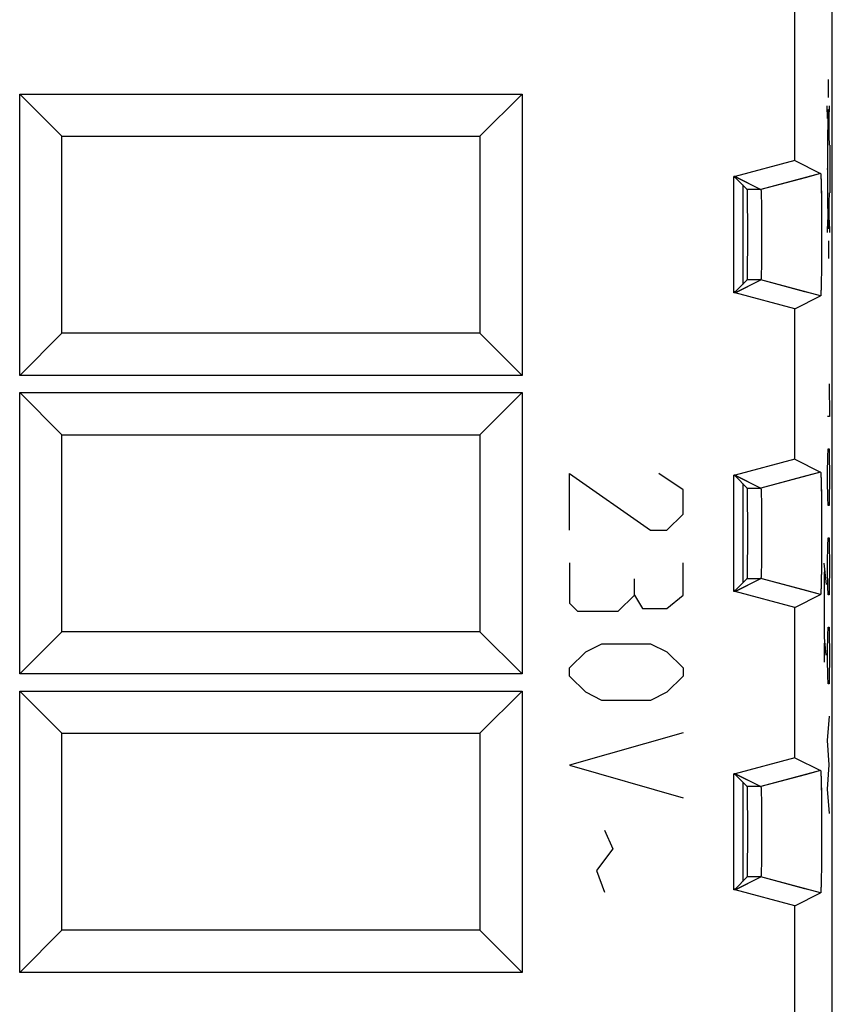
# Model space of a CAD drawing. Units: millimetres. Extents: x -11.2 to 11.2, y -24.5 to 24.5.
# Drawn here: x -2.5 to 11.2, y -0.4 to 16.1 of the extents above; entities that cross this region are included whole.
import ezdxf

# ---------------------------------------------------------------- set-up
doc = ezdxf.new("R2010")
doc.units = ezdxf.units.MM
doc.header["$LTSCALE"] = 16.335
doc.layers.get('0').update_dxf_attribs({"linetype": 'CONTINUOUS'})
for name, color, linetype in [('ASSI', 7, 'CONTINUOUS'), ('CURVE', 7, 'CONTINUOUS'), ('DRAFT', 7, 'CONTINUOUS'), ('RACCORDO', 7, 'CONTINUOUS'), ('SMUSSO', 7, 'CONTINUOUS')]:
    doc.layers.add(name, color=color, linetype=linetype)

msp = doc.modelspace()

# ---------------------------------------------------------------- linework, layer by layer
at = {"color": 7, "linetype": 'CONTINUOUS'}
for p, q in [((11.15, -17.672), (11.15, 17.672)), ((10.522, 13.741), (10.522, 17.411)), ((-2.457, 10.143), (-2.457, 14.857)), ((-2.457, 14.857), (-1.75, 14.15)), ((-2.457, 14.857), (5.957, 14.857)), ((5.957, 14.857), (5.25, 14.15)), ((5.957, 14.857), (5.957, 10.143)), ((-1.75, 10.85), (-1.75, 14.15)), ((-1.75, 14.15), (5.25, 14.15)), ((5.25, 14.15), (5.25, 10.85)), ((10.522, 13.741), (9.521, 13.473)), ((10.522, 13.741), (10.953, 13.525)), ((10.953, 13.525), (9.953, 13.257)), ((9.5, 11.527), (9.5, 13.473)), ((9.521, 13.473), (9.5, 13.473)), ((9.524, 13.459), (9.5, 13.459)), ((9.521, 13.473), (9.953, 13.257)), ((9.524, 13.459), (9.727, 13.257)), ((9.521, 11.527), (9.953, 11.743)), ((9.524, 11.541), (9.727, 11.743)), ((10.953, 11.475), (9.953, 11.743)), ((9.524, 11.541), (9.5, 11.541)), ((9.521, 11.527), (9.5, 11.527)), ((10.522, 11.259), (9.521, 11.527)), ((10.522, 11.259), (10.953, 11.475)), ((10.954, 11.475), (10.953, 11.475)), ((10.522, 8.741), (10.522, 11.259)), ((-2.457, 10.143), (-1.75, 10.85)), ((5.25, 10.85), (-1.75, 10.85)), ((5.957, 10.143), (5.25, 10.85)), ((5.957, 10.143), (-2.457, 10.143)), ((-2.457, 5.143), (-2.457, 9.857)), ((-2.457, 9.857), (-1.75, 9.15)), ((-2.457, 9.857), (5.957, 9.857)), ((5.957, 9.857), (5.25, 9.15)), ((5.957, 9.857), (5.957, 5.143)), ((-1.75, 5.85), (-1.75, 9.15)), ((-1.75, 9.15), (5.25, 9.15)), ((5.25, 9.15), (5.25, 5.85)), ((10.522, 8.741), (9.521, 8.473)), ((10.522, 8.741), (10.953, 8.525)), ((9.521, 8.473), (9.5, 8.473)), ((9.5, 6.527), (9.5, 8.473)), ((9.524, 8.459), (9.5, 8.459)), ((9.521, 8.473), (9.953, 8.257)), ((9.524, 8.459), (9.727, 8.257)), ((10.953, 8.525), (9.953, 8.257)), ((9.521, 6.527), (9.953, 6.743)), ((9.524, 6.541), (9.727, 6.743)), ((10.953, 6.475), (9.953, 6.743)), ((9.524, 6.541), (9.5, 6.541)), ((9.521, 6.527), (9.5, 6.527)), ((10.522, 6.259), (9.521, 6.527)), ((10.522, 6.259), (10.953, 6.475)), ((10.954, 6.475), (10.953, 6.475)), ((10.522, 3.741), (10.522, 6.259)), ((-2.457, 5.143), (-1.75, 5.85)), ((5.25, 5.85), (-1.75, 5.85)), ((5.957, 5.143), (5.25, 5.85)), ((5.957, 5.143), (-2.457, 5.143)), ((-2.457, 0.143), (-2.457, 4.857)), ((-2.457, 4.857), (-1.75, 4.15)), ((-2.457, 4.857), (5.957, 4.857)), ((5.957, 4.857), (5.25, 4.15)), ((5.957, 4.857), (5.957, 0.143)), ((-1.75, 0.85), (-1.75, 4.15)), ((-1.75, 4.15), (5.25, 4.15)), ((5.25, 4.15), (5.25, 0.85)), ((10.522, 3.741), (9.521, 3.473)), ((10.522, 3.741), (10.953, 3.525)), ((9.521, 3.473), (9.5, 3.473)), ((9.5, 1.527), (9.5, 3.473)), ((9.521, 3.473), (9.953, 3.257)), ((10.953, 3.525), (9.953, 3.257)), ((9.524, 3.459), (9.5, 3.459)), ((9.524, 3.459), (9.727, 3.257)), ((9.521, 1.527), (9.953, 1.743)), ((9.524, 1.541), (9.727, 1.743)), ((10.953, 1.475), (9.953, 1.743)), ((9.524, 1.541), (9.5, 1.541)), ((9.521, 1.527), (9.5, 1.527)), ((10.522, 1.259), (9.521, 1.527)), ((10.522, 1.259), (10.953, 1.475)), ((10.954, 1.475), (10.953, 1.475)), ((10.522, -1.259), (10.522, 1.259)), ((-2.457, 0.143), (-1.75, 0.85)), ((5.25, 0.85), (-1.75, 0.85)), ((5.957, 0.143), (5.25, 0.85)), ((5.957, 0.143), (-2.457, 0.143))]:
    msp.add_line(p, q, dxfattribs=at)
at = {"color": 253, "linetype": 'CONTINUOUS'}
for p, q in [((9.953, 13.257), (9.727, 13.257)), ((9.953, 11.743), (9.727, 11.743)), ((9.727, 8.257), (9.953, 8.257)), ((9.727, 6.743), (9.953, 6.743)), ((9.953, 3.257), (9.727, 3.257)), ((9.953, 1.743), (9.727, 1.743))]:
    msp.add_line(p, q, dxfattribs=at)
at = {"color": 7, "linetype": 'CONTINUOUS'}
for centre in [(9.727, 12.5), (9.727, 7.5), (9.727, 2.5)]:
    msp.add_ellipse(centre, major_axis=(0, 0.757), ratio=0.008727, start_param=-3.132866, end_param=-0.008727, dxfattribs=at)
for points, knots in [([(10.953, 13.525), (10.954, 13.525), (10.955, 13.523), (10.955, 13.52), (10.956, 13.514), (10.957, 13.501), (10.959, 13.479), (10.96, 13.446), (10.962, 13.404), (10.963, 13.353), (10.965, 13.293), (10.967, 13.199), (10.969, 13.066), (10.97, 12.892), (10.971, 12.702), (10.972, 12.505), (10.971, 12.308), (10.97, 12.118), (10.969, 11.967), (10.967, 11.856), (10.966, 11.781), (10.965, 11.713), (10.964, 11.653), (10.962, 11.601), (10.961, 11.558), (10.959, 11.527), (10.958, 11.508), (10.957, 11.496), (10.956, 11.488), (10.956, 11.481), (10.955, 11.478), (10.954, 11.475), (10.954, 11.475)], [0, 0, 0, 0, 0.000592, 0.002268, 0.005133, 0.00919, 0.020851, 0.03715, 0.057923, 0.082961, 0.112027, 0.144818, 0.22031, 0.306517, 0.400113, 0.497517, 0.595016, 0.688894, 0.775563, 0.815126, 0.851679, 0.884832, 0.914299, 0.939757, 0.960981, 0.977745, 0.984406, 0.98989, 0.99419, 0.997299, 0.999217, 1, 1, 1, 1]), ([(9.953, 13.257), (9.954, 13.256), (9.954, 13.255), (9.955, 13.252), (9.956, 13.247), (9.956, 13.237), (9.958, 13.219), (9.959, 13.194), (9.96, 13.161), (9.961, 13.123), (9.962, 13.078), (9.963, 13.009), (9.965, 12.911), (9.966, 12.782), (9.967, 12.644), (9.967, 12.5), (9.967, 12.356), (9.966, 12.218), (9.965, 12.089), (9.963, 11.991), (9.962, 11.922), (9.961, 11.877), (9.96, 11.839), (9.959, 11.806), (9.958, 11.781), (9.956, 11.763), (9.956, 11.753), (9.955, 11.748), (9.954, 11.745), (9.954, 11.744), (9.953, 11.743)], [0, 0, 0, 0, 0.000935, 0.003027, 0.006314, 0.010788, 0.023257, 0.040297, 0.061722, 0.087298, 0.116773, 0.149829, 0.225412, 0.311147, 0.40381, 0.499985, 0.596162, 0.688826, 0.774563, 0.85015, 0.883209, 0.912686, 0.938264, 0.959691, 0.976736, 0.989208, 0.993683, 0.996971, 0.999064, 1, 1, 1, 1]), ([(10.953, 8.525), (10.954, 8.525), (10.955, 8.523), (10.955, 8.52), (10.956, 8.514), (10.957, 8.501), (10.959, 8.479), (10.96, 8.446), (10.962, 8.404), (10.963, 8.353), (10.965, 8.293), (10.967, 8.199), (10.969, 8.066), (10.97, 7.892), (10.971, 7.702), (10.972, 7.505), (10.971, 7.308), (10.97, 7.118), (10.969, 6.967), (10.967, 6.856), (10.966, 6.781), (10.965, 6.713), (10.964, 6.653), (10.962, 6.601), (10.961, 6.558), (10.959, 6.527), (10.958, 6.508), (10.957, 6.496), (10.956, 6.488), (10.956, 6.481), (10.955, 6.478), (10.954, 6.475), (10.954, 6.475)], [0, 0, 0, 0, 0.000592, 0.002269, 0.005134, 0.00919, 0.020852, 0.037151, 0.057924, 0.082963, 0.112029, 0.14482, 0.220313, 0.30652, 0.400116, 0.49752, 0.595018, 0.688897, 0.775564, 0.815128, 0.851681, 0.884833, 0.9143, 0.939758, 0.960982, 0.977745, 0.984407, 0.989891, 0.99419, 0.997299, 0.999217, 1, 1, 1, 1]), ([(9.953, 8.257), (9.954, 8.256), (9.954, 8.255), (9.955, 8.252), (9.956, 8.247), (9.956, 8.237), (9.958, 8.219), (9.959, 8.194), (9.96, 8.161), (9.961, 8.123), (9.962, 8.078), (9.963, 8.009), (9.965, 7.911), (9.966, 7.782), (9.967, 7.644), (9.967, 7.5), (9.967, 7.356), (9.966, 7.218), (9.965, 7.089), (9.963, 6.991), (9.962, 6.922), (9.961, 6.877), (9.96, 6.839), (9.959, 6.806), (9.958, 6.781), (9.956, 6.763), (9.956, 6.753), (9.955, 6.748), (9.954, 6.745), (9.954, 6.744), (9.953, 6.743)], [0, 0, 0, 0, 0.000935, 0.003027, 0.006314, 0.010788, 0.023258, 0.040299, 0.061723, 0.0873, 0.116775, 0.149831, 0.225415, 0.311149, 0.403812, 0.499988, 0.596164, 0.688829, 0.774565, 0.850151, 0.88321, 0.912687, 0.938265, 0.959692, 0.976736, 0.989208, 0.993684, 0.996971, 0.999064, 1, 1, 1, 1]), ([(10.953, 3.525), (10.954, 3.525), (10.955, 3.523), (10.955, 3.52), (10.956, 3.514), (10.957, 3.501), (10.959, 3.479), (10.96, 3.446), (10.962, 3.404), (10.963, 3.353), (10.965, 3.293), (10.967, 3.199), (10.969, 3.066), (10.97, 2.892), (10.971, 2.702), (10.972, 2.505), (10.971, 2.308), (10.97, 2.118), (10.969, 1.967), (10.967, 1.856), (10.966, 1.781), (10.965, 1.713), (10.964, 1.653), (10.962, 1.601), (10.961, 1.558), (10.959, 1.527), (10.958, 1.508), (10.957, 1.496), (10.956, 1.488), (10.956, 1.481), (10.955, 1.478), (10.954, 1.475), (10.954, 1.475)], [0, 0, 0, 0, 0.000592, 0.002268, 0.005133, 0.00919, 0.020851, 0.03715, 0.057923, 0.082961, 0.112027, 0.144818, 0.22031, 0.306517, 0.400113, 0.497517, 0.595016, 0.688894, 0.775563, 0.815126, 0.851679, 0.884832, 0.914299, 0.939757, 0.960981, 0.977745, 0.984406, 0.98989, 0.99419, 0.997299, 0.999217, 1, 1, 1, 1]), ([(9.953, 3.257), (9.954, 3.256), (9.954, 3.255), (9.955, 3.252), (9.956, 3.247), (9.956, 3.237), (9.958, 3.219), (9.959, 3.194), (9.96, 3.161), (9.961, 3.123), (9.962, 3.078), (9.963, 3.009), (9.965, 2.911), (9.966, 2.782), (9.967, 2.644), (9.967, 2.5), (9.967, 2.356), (9.966, 2.218), (9.965, 2.089), (9.963, 1.991), (9.962, 1.922), (9.961, 1.877), (9.96, 1.839), (9.959, 1.806), (9.958, 1.781), (9.956, 1.763), (9.956, 1.753), (9.955, 1.748), (9.954, 1.745), (9.954, 1.744), (9.953, 1.743)], [0, 0, 0, 0, 0.000935, 0.003027, 0.006314, 0.010788, 0.023257, 0.040297, 0.061722, 0.087298, 0.116773, 0.149829, 0.225412, 0.311147, 0.40381, 0.499985, 0.596162, 0.688826, 0.774563, 0.85015, 0.883209, 0.912686, 0.938264, 0.959691, 0.976736, 0.989208, 0.993683, 0.996971, 0.999064, 1, 1, 1, 1])]:
    msp.add_open_spline(points, degree=3, knots=knots, dxfattribs=at)
at = {"layer": 'ASSI', "color": 7, "linetype": 'CONTINUOUS'}
for p, q in [((9.65, 13.333), (9.65, 11.667)), ((9.65, 8.333), (9.65, 6.667)), ((9.65, 3.333), (9.65, 1.667))]:
    msp.add_line(p, q, dxfattribs=at)
at = {"layer": 'CURVE', "color": 253, "linetype": 'CONTINUOUS'}
for p, q in [((11.085, 14.8), (11.085, 15.1)), ((11.07, 14.449), (11.066, 14.661)), ((11.099, 14.449), (11.103, 14.661)), ((11.101, 14), (11.111, 14)), ((11.111, 14), (11.111, 13.2)), ((11.064, 13.6), (11.058, 13.6)), ((11.111, 13.2), (11.101, 13.2)), ((11.07, 12.751), (11.066, 12.539)), ((11.099, 12.751), (11.103, 12.539)), ((11.085, 12.4), (11.085, 12.1)), ((11.095, 10), (11.105, 9.457)), ((11.105, 9.457), (11.071, 9.457)), ((11.076, 8.779), (11.081, 8.914)), ((11.081, 8.914), (11.095, 8.914)), ((11.095, 8.914), (11.1, 8.779)), ((11.071, 8.507), (11.076, 8.779)), ((11.1, 8.779), (11.105, 8.507)), ((6.75, 7.55), (6.75, 8.5)), ((6.75, 8.5), (8.107, 7.55)), ((8.65, 8.229), (8.243, 8.5)), ((11.071, 8.371), (11.071, 8.507)), ((11.105, 8.507), (11.105, 8.371)), ((11.076, 8.1), (11.071, 8.371)), ((11.105, 8.371), (11.1, 8.1)), ((8.65, 7.821), (8.65, 8.229)), ((11.081, 7.964), (11.076, 8.1)), ((11.1, 8.1), (11.095, 7.964)), ((11.095, 7.964), (11.081, 7.964)), ((8.379, 7.55), (8.65, 7.821)), ((8.107, 7.55), (8.379, 7.55)), ((11.076, 7.286), (11.081, 7.421)), ((11.081, 7.421), (11.095, 7.421)), ((11.095, 7.421), (11.1, 7.286)), ((11.071, 7.014), (11.076, 7.286)), ((11.1, 7.286), (11.105, 7.014)), ((6.75, 7.007), (6.75, 6.329)), ((8.65, 6.464), (8.65, 7.007)), ((11.01, 7), (11.048, 6.644)), ((11.071, 6.879), (11.071, 7.014)), ((11.105, 7.014), (11.105, 6.879)), ((11.019, 6.703), (11.021, 6.822)), ((11.021, 6.822), (11.024, 6.881)), ((11.076, 6.607), (11.071, 6.879)), ((11.105, 6.879), (11.1, 6.607)), ((7.836, 6.464), (7.836, 6.736)), ((11.018, 6.584), (11.019, 6.703)), ((11.081, 6.471), (11.076, 6.607)), ((11.1, 6.607), (11.095, 6.471)), ((7.564, 6.193), (7.836, 6.464)), ((7.836, 6.464), (7.971, 6.238)), ((8.379, 6.238), (8.65, 6.464)), ((11.017, 6.406), (11.018, 6.584)), ((11.095, 6.471), (11.081, 6.471)), ((6.75, 6.329), (6.886, 6.193)), ((11.017, 6.109), (11.017, 6.406)), ((6.886, 6.193), (7.564, 6.193)), ((7.971, 6.238), (8.379, 6.238)), ((11.018, 5.872), (11.017, 6.109)), ((11.02, 5.753), (11.018, 5.872)), ((11.071, 5.521), (11.076, 5.793)), ((11.076, 5.793), (11.081, 5.929)), ((11.081, 5.929), (11.095, 5.929)), ((11.095, 5.929), (11.1, 5.793)), ((11.1, 5.793), (11.105, 5.521)), ((7.021, 5.514), (7.293, 5.65)), ((7.293, 5.65), (8.107, 5.65)), ((8.107, 5.65), (8.379, 5.514)), ((11.018, 5.516), (11.02, 5.634)), ((11.024, 5.694), (11.02, 5.753)), ((11.02, 5.634), (11.024, 5.694)), ((11.048, 5.456), (11.024, 5.694)), ((6.75, 5.243), (7.021, 5.514)), ((8.379, 5.514), (8.65, 5.243)), ((11.018, 5.456), (11.018, 5.516)), ((11.019, 5.338), (11.018, 5.456)), ((11.071, 5.386), (11.071, 5.521)), ((11.105, 5.521), (11.105, 5.386)), ((11.076, 5.114), (11.071, 5.386)), ((11.105, 5.386), (11.1, 5.114)), ((6.75, 5.107), (6.75, 5.243)), ((8.65, 5.243), (8.65, 5.107)), ((11.081, 4.979), (11.076, 5.114)), ((11.1, 5.114), (11.095, 4.979)), ((7.021, 4.836), (6.75, 5.107)), ((8.65, 5.107), (8.379, 4.836)), ((11.095, 4.979), (11.081, 4.979)), ((7.293, 4.7), (7.021, 4.836)), ((8.379, 4.836), (8.107, 4.7)), ((8.107, 4.7), (7.293, 4.7)), ((11.071, 4.029), (11.105, 4.436)), ((8.65, 4.157), (6.75, 3.614)), ((11.095, 3.621), (11.071, 4.029)), ((6.75, 3.614), (8.65, 3.071)), ((11.071, 3.214), (11.095, 3.621)), ((11.105, 2.807), (11.071, 3.214)), ((7.338, 2.529), (7.474, 2.212)), ((7.474, 2.212), (7.202, 1.85)), ((7.202, 1.85), (7.338, 1.488))]:
    msp.add_line(p, q, dxfattribs=at)
msp.add_ellipse((11.085, 13.6), major_axis=(0, 1), ratio=0.017455, start_param=-1.159279, end_param=4.300872, dxfattribs=at)
at = {"layer": 'DRAFT', "color": 7, "linetype": 'CONTINUOUS'}
for p, q in [((9.5, 11.527), (9.5, 13.473)), ((9.524, 13.459), (9.5, 13.459)), ((9.524, 11.541), (9.5, 11.541)), ((9.5, 6.527), (9.5, 8.473)), ((9.524, 8.459), (9.5, 8.459)), ((9.524, 6.541), (9.5, 6.541)), ((9.5, 1.527), (9.5, 3.473)), ((9.524, 3.459), (9.5, 3.459)), ((9.524, 1.541), (9.5, 1.541))]:
    msp.add_line(p, q, dxfattribs=at)
at = {"layer": 'RACCORDO', "color": 7, "linetype": 'CONTINUOUS'}
for p, q in [((11.15, -17.672), (11.15, 17.672)), ((9.524, 13.459), (9.727, 13.257)), ((9.65, 13.333), (9.65, 11.667)), ((9.524, 11.541), (9.727, 11.743)), ((9.524, 8.459), (9.727, 8.257)), ((9.65, 8.333), (9.65, 6.667)), ((9.524, 6.541), (9.727, 6.743)), ((9.524, 3.459), (9.727, 3.257)), ((9.65, 3.333), (9.65, 1.667)), ((9.524, 1.541), (9.727, 1.743))]:
    msp.add_line(p, q, dxfattribs=at)
for centre in [(9.727, 12.5), (9.727, 7.5), (9.727, 2.5)]:
    msp.add_ellipse(centre, major_axis=(0, 0.757), ratio=0.008727, start_param=-3.132866, end_param=-0.008727, dxfattribs=at)
at = {"layer": 'SMUSSO', "color": 7, "linetype": 'CONTINUOUS'}
for p, q in [((10.522, 13.741), (10.522, 17.411)), ((-2.457, 10.143), (-2.457, 14.857)), ((-2.457, 14.857), (-1.75, 14.15)), ((-2.457, 14.857), (5.957, 14.857)), ((5.957, 14.857), (5.25, 14.15)), ((5.957, 14.857), (5.957, 10.143)), ((-1.75, 10.85), (-1.75, 14.15)), ((-1.75, 14.15), (5.25, 14.15)), ((5.25, 14.15), (5.25, 10.85)), ((10.522, 13.741), (9.521, 13.473)), ((10.522, 13.741), (10.953, 13.525)), ((10.953, 13.525), (10.693, 13.455)), ((9.521, 13.473), (9.5, 13.473)), ((9.529, 13.469), (9.953, 13.257)), ((9.529, 11.531), (9.953, 11.743)), ((10.953, 11.475), (10.692, 11.545)), ((9.521, 11.527), (9.5, 11.527)), ((10.522, 11.259), (9.521, 11.527)), ((10.522, 11.259), (10.953, 11.475)), ((10.522, 8.741), (10.522, 11.259)), ((-2.457, 10.143), (-1.75, 10.85)), ((5.25, 10.85), (-1.75, 10.85)), ((5.957, 10.143), (5.25, 10.85)), ((5.957, 10.143), (-2.457, 10.143)), ((-2.457, 5.143), (-2.457, 9.857)), ((-2.457, 9.857), (-1.75, 9.15)), ((-2.457, 9.857), (5.957, 9.857)), ((5.957, 9.857), (5.25, 9.15)), ((5.957, 9.857), (5.957, 5.143)), ((-1.75, 5.85), (-1.75, 9.15)), ((-1.75, 9.15), (5.25, 9.15)), ((5.25, 9.15), (5.25, 5.85)), ((10.522, 8.741), (9.521, 8.473)), ((10.522, 8.741), (10.953, 8.525)), ((9.521, 8.473), (9.5, 8.473)), ((9.529, 8.469), (9.953, 8.257)), ((10.953, 8.525), (10.693, 8.455)), ((9.529, 6.531), (9.953, 6.743)), ((9.521, 6.527), (9.5, 6.527)), ((10.522, 6.259), (9.521, 6.527)), ((10.522, 6.259), (10.953, 6.475)), ((10.953, 6.475), (10.692, 6.545)), ((10.522, 3.741), (10.522, 6.259)), ((-2.457, 5.143), (-1.75, 5.85)), ((5.25, 5.85), (-1.75, 5.85)), ((5.957, 5.143), (5.25, 5.85)), ((5.957, 5.143), (-2.457, 5.143)), ((-2.457, 0.143), (-2.457, 4.857)), ((-2.457, 4.857), (-1.75, 4.15)), ((-2.457, 4.857), (5.957, 4.857)), ((5.957, 4.857), (5.25, 4.15)), ((5.957, 4.857), (5.957, 0.143)), ((-1.75, 0.85), (-1.75, 4.15)), ((-1.75, 4.15), (5.25, 4.15)), ((5.25, 4.15), (5.25, 0.85)), ((10.522, 3.741), (9.521, 3.473)), ((10.522, 3.741), (10.953, 3.525)), ((9.521, 3.473), (9.5, 3.473)), ((9.529, 3.469), (9.953, 3.257)), ((10.953, 3.525), (10.693, 3.455)), ((9.529, 1.531), (9.953, 1.743)), ((9.521, 1.527), (9.5, 1.527)), ((10.522, 1.259), (9.521, 1.527)), ((10.953, 1.475), (10.692, 1.545)), ((10.522, 1.259), (10.953, 1.475)), ((10.522, -1.259), (10.522, 1.259)), ((-2.457, 0.143), (-1.75, 0.85)), ((5.25, 0.85), (-1.75, 0.85)), ((5.957, 0.143), (5.25, 0.85)), ((5.957, 0.143), (-2.457, 0.143))]:
    msp.add_line(p, q, dxfattribs=at)
at = {"layer": 'SMUSSO', "color": 253, "linetype": 'CONTINUOUS'}
for p, q in [((10.693, 13.455), (9.953, 13.257)), ((9.953, 13.257), (9.727, 13.257)), ((9.953, 11.743), (9.727, 11.743)), ((10.692, 11.545), (9.953, 11.743)), ((10.693, 8.455), (9.953, 8.257)), ((9.727, 8.257), (9.953, 8.257)), ((9.727, 6.743), (9.953, 6.743)), ((10.692, 6.545), (9.953, 6.743)), ((10.693, 3.455), (9.953, 3.257)), ((9.953, 3.257), (9.727, 3.257)), ((9.953, 1.743), (9.727, 1.743)), ((10.692, 1.545), (9.953, 1.743))]:
    msp.add_line(p, q, dxfattribs=at)
at = {"layer": 'SMUSSO', "color": 7, "linetype": 'CONTINUOUS'}
for points, knots in [([(10.953, 13.525), (10.954, 13.525), (10.954, 13.525), (10.954, 13.524), (10.954, 13.523), (10.955, 13.522), (10.955, 13.52), (10.956, 13.517), (10.956, 13.513), (10.957, 13.505), (10.958, 13.494), (10.959, 13.481), (10.96, 13.465), (10.96, 13.447), (10.961, 13.427), (10.962, 13.396), (10.964, 13.351), (10.965, 13.291), (10.966, 13.224), (10.967, 13.15), (10.968, 13.07), (10.969, 12.984), (10.97, 12.894), (10.971, 12.799), (10.971, 12.669), (10.972, 12.503), (10.971, 12.338), (10.971, 12.207), (10.97, 12.113), (10.969, 12.022), (10.968, 11.936), (10.967, 11.855), (10.966, 11.781), (10.965, 11.713), (10.964, 11.653), (10.962, 11.608), (10.961, 11.576), (10.96, 11.555), (10.96, 11.537), (10.959, 11.521), (10.958, 11.507), (10.957, 11.496), (10.956, 11.488), (10.956, 11.482), (10.955, 11.478), (10.955, 11.477), (10.954, 11.476), (10.954, 11.475), (10.954, 11.475)], [0, 0, 0, 0, 0.000235, 0.000428, 0.000688, 0.001421, 0.002447, 0.00377, 0.005391, 0.009523, 0.014837, 0.021327, 0.028974, 0.037751, 0.047643, 0.058636, 0.083767, 0.112911, 0.145761, 0.182025, 0.221324, 0.263296, 0.307537, 0.353602, 0.401085, 0.498394, 0.595765, 0.643321, 0.689496, 0.733871, 0.776009, 0.815497, 0.851977, 0.885061, 0.914466, 0.93987, 0.951007, 0.961047, 0.969973, 0.977773, 0.98442, 0.989892, 0.994181, 0.997284, 0.998389, 0.999199, 0.999723, 1, 1, 1, 1]), ([(9.953, 13.257), (9.954, 13.256), (9.954, 13.256), (9.954, 13.255), (9.955, 13.254), (9.955, 13.251), (9.956, 13.247), (9.956, 13.24), (9.957, 13.231), (9.957, 13.221), (9.958, 13.209), (9.959, 13.195), (9.959, 13.18), (9.96, 13.156), (9.961, 13.123), (9.962, 13.078), (9.963, 13.028), (9.964, 12.974), (9.965, 12.914), (9.965, 12.851), (9.966, 12.761), (9.967, 12.644), (9.967, 12.5), (9.967, 12.356), (9.966, 12.239), (9.965, 12.149), (9.965, 12.086), (9.964, 12.026), (9.963, 11.972), (9.962, 11.922), (9.961, 11.877), (9.96, 11.844), (9.959, 11.82), (9.959, 11.805), (9.958, 11.791), (9.957, 11.779), (9.957, 11.769), (9.956, 11.76), (9.956, 11.753), (9.955, 11.749), (9.955, 11.746), (9.954, 11.745), (9.954, 11.744), (9.954, 11.744), (9.953, 11.743)], [0, 0, 0, 0, 0.00034, 0.000947, 0.001845, 0.00304, 0.006326, 0.0108, 0.016451, 0.023269, 0.031232, 0.040309, 0.050481, 0.061733, 0.087309, 0.116783, 0.149838, 0.186177, 0.22542, 0.26721, 0.311152, 0.403812, 0.499985, 0.596159, 0.688822, 0.732765, 0.774556, 0.813801, 0.850141, 0.883199, 0.912675, 0.938253, 0.949506, 0.959679, 0.968758, 0.976723, 0.983543, 0.989196, 0.993671, 0.996958, 0.998154, 0.999052, 0.99966, 1, 1, 1, 1]), ([(10.953, 8.525), (10.954, 8.525), (10.954, 8.525), (10.954, 8.524), (10.954, 8.523), (10.955, 8.522), (10.955, 8.52), (10.956, 8.517), (10.956, 8.513), (10.957, 8.505), (10.958, 8.494), (10.959, 8.481), (10.96, 8.465), (10.96, 8.447), (10.961, 8.427), (10.962, 8.396), (10.964, 8.351), (10.965, 8.291), (10.966, 8.224), (10.967, 8.15), (10.968, 8.07), (10.969, 7.984), (10.97, 7.894), (10.971, 7.799), (10.971, 7.669), (10.972, 7.503), (10.971, 7.338), (10.971, 7.207), (10.97, 7.113), (10.969, 7.022), (10.968, 6.936), (10.967, 6.855), (10.966, 6.781), (10.965, 6.713), (10.964, 6.653), (10.962, 6.608), (10.961, 6.576), (10.96, 6.555), (10.96, 6.537), (10.959, 6.521), (10.958, 6.507), (10.957, 6.496), (10.956, 6.488), (10.956, 6.482), (10.955, 6.478), (10.955, 6.477), (10.954, 6.476), (10.954, 6.475), (10.954, 6.475)], [0, 0, 0, 0, 0.000235, 0.000428, 0.000688, 0.001421, 0.002447, 0.003771, 0.005391, 0.009524, 0.014838, 0.021328, 0.028976, 0.037752, 0.047644, 0.058637, 0.083769, 0.112913, 0.145763, 0.182027, 0.221326, 0.263299, 0.30754, 0.353605, 0.401088, 0.498397, 0.595768, 0.643323, 0.689498, 0.733873, 0.776011, 0.815498, 0.851978, 0.885062, 0.914466, 0.93987, 0.951008, 0.961047, 0.969974, 0.977774, 0.98442, 0.989892, 0.994182, 0.997284, 0.998389, 0.999199, 0.999723, 1, 1, 1, 1]), ([(9.953, 8.257), (9.954, 8.256), (9.954, 8.256), (9.954, 8.255), (9.955, 8.254), (9.955, 8.251), (9.956, 8.247), (9.956, 8.24), (9.957, 8.231), (9.957, 8.221), (9.958, 8.209), (9.959, 8.195), (9.959, 8.18), (9.96, 8.156), (9.961, 8.123), (9.962, 8.078), (9.963, 8.028), (9.964, 7.974), (9.965, 7.914), (9.965, 7.851), (9.966, 7.761), (9.967, 7.644), (9.967, 7.5), (9.967, 7.356), (9.966, 7.239), (9.965, 7.149), (9.965, 7.086), (9.964, 7.026), (9.963, 6.972), (9.962, 6.922), (9.961, 6.877), (9.96, 6.844), (9.959, 6.82), (9.959, 6.805), (9.958, 6.791), (9.957, 6.779), (9.957, 6.769), (9.956, 6.76), (9.956, 6.753), (9.955, 6.749), (9.955, 6.746), (9.954, 6.745), (9.954, 6.744), (9.954, 6.744), (9.953, 6.743)], [0, 0, 0, 0, 0.00034, 0.000947, 0.001845, 0.00304, 0.006326, 0.010801, 0.016452, 0.02327, 0.031233, 0.04031, 0.050482, 0.061735, 0.08731, 0.116785, 0.14984, 0.186179, 0.225422, 0.267212, 0.311154, 0.403815, 0.499988, 0.596162, 0.688824, 0.732766, 0.774558, 0.813802, 0.850142, 0.8832, 0.912676, 0.938253, 0.949507, 0.95968, 0.968759, 0.976724, 0.983544, 0.989196, 0.993671, 0.996958, 0.998154, 0.999052, 0.99966, 1, 1, 1, 1]), ([(10.953, 3.525), (10.954, 3.525), (10.954, 3.525), (10.954, 3.524), (10.954, 3.523), (10.955, 3.522), (10.955, 3.52), (10.956, 3.517), (10.956, 3.513), (10.957, 3.505), (10.958, 3.494), (10.959, 3.481), (10.96, 3.465), (10.96, 3.447), (10.961, 3.427), (10.962, 3.396), (10.964, 3.351), (10.965, 3.291), (10.966, 3.224), (10.967, 3.15), (10.968, 3.07), (10.969, 2.984), (10.97, 2.894), (10.971, 2.799), (10.971, 2.669), (10.972, 2.503), (10.971, 2.338), (10.971, 2.207), (10.97, 2.113), (10.969, 2.022), (10.968, 1.936), (10.967, 1.855), (10.966, 1.781), (10.965, 1.713), (10.964, 1.653), (10.962, 1.608), (10.961, 1.576), (10.96, 1.555), (10.96, 1.537), (10.959, 1.521), (10.958, 1.507), (10.957, 1.496), (10.956, 1.488), (10.956, 1.482), (10.955, 1.478), (10.955, 1.477), (10.954, 1.476), (10.954, 1.475), (10.954, 1.475)], [0, 0, 0, 0, 0.000235, 0.000428, 0.000688, 0.001421, 0.002447, 0.00377, 0.005391, 0.009523, 0.014837, 0.021327, 0.028974, 0.037751, 0.047643, 0.058636, 0.083767, 0.112911, 0.145761, 0.182025, 0.221324, 0.263296, 0.307537, 0.353602, 0.401085, 0.498394, 0.595765, 0.643321, 0.689496, 0.733871, 0.776009, 0.815497, 0.851977, 0.885061, 0.914466, 0.93987, 0.951007, 0.961047, 0.969973, 0.977773, 0.98442, 0.989892, 0.994181, 0.997284, 0.998389, 0.999199, 0.999723, 1, 1, 1, 1]), ([(9.953, 3.257), (9.954, 3.256), (9.954, 3.256), (9.954, 3.255), (9.955, 3.254), (9.955, 3.251), (9.956, 3.247), (9.956, 3.24), (9.957, 3.231), (9.957, 3.221), (9.958, 3.209), (9.959, 3.195), (9.959, 3.18), (9.96, 3.156), (9.961, 3.123), (9.962, 3.078), (9.963, 3.028), (9.964, 2.974), (9.965, 2.914), (9.965, 2.851), (9.966, 2.761), (9.967, 2.644), (9.967, 2.5), (9.967, 2.356), (9.966, 2.239), (9.965, 2.149), (9.965, 2.086), (9.964, 2.026), (9.963, 1.972), (9.962, 1.922), (9.961, 1.877), (9.96, 1.844), (9.959, 1.82), (9.959, 1.805), (9.958, 1.791), (9.957, 1.779), (9.957, 1.769), (9.956, 1.76), (9.956, 1.753), (9.955, 1.749), (9.955, 1.746), (9.954, 1.745), (9.954, 1.744), (9.954, 1.744), (9.953, 1.743)], [0, 0, 0, 0, 0.00034, 0.000947, 0.001845, 0.00304, 0.006326, 0.0108, 0.016451, 0.023269, 0.031232, 0.040309, 0.050481, 0.061733, 0.087309, 0.116783, 0.149838, 0.186177, 0.22542, 0.26721, 0.311152, 0.403812, 0.499985, 0.596159, 0.688822, 0.732765, 0.774556, 0.813801, 0.850141, 0.883199, 0.912675, 0.938253, 0.949506, 0.959679, 0.968758, 0.976723, 0.983543, 0.989196, 0.993671, 0.996958, 0.998154, 0.999052, 0.99966, 1, 1, 1, 1])]:
    msp.add_open_spline(points, degree=3, knots=knots, dxfattribs=at)

doc.saveas('drawing.dxf')
